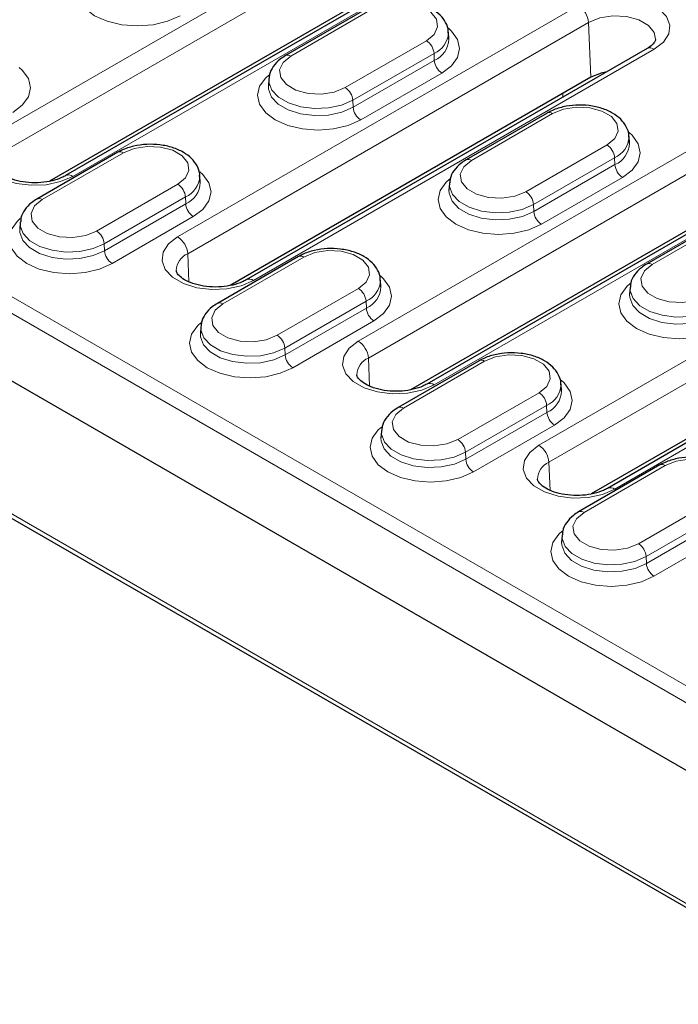
# Model space of a CAD drawing. Units: millimetres. Extents: x 0 to 420, y 0 to 297.
# Drawn here: x 230 to 239, y 97 to 111 of the extents above; entities that cross this region are included whole.
import ezdxf

# ---------------------------------------------------------------- set-up
doc = ezdxf.new("R2010")
doc.units = ezdxf.units.MM

msp = doc.modelspace()

# ---------------------------------------------------------------- linework, layer by layer
at = {"color": 8, "linetype": 'Continuous', "lineweight": 18}
for p, q in [((229.2328, 109.1484), (236.2331, 113.1896)), ((236.3744, 112.9533), (229.374, 108.9121)), ((237.2902, 112.5794), (230.2898, 108.5382)), ((219.6251, 112.5251), (252.8909, 93.3212)), ((252.7852, 93.1484), (219.5144, 112.3552)), ((231.7501, 107.6952), (237.3362, 110.92)), ((234.4588, 110.8667), (233.3274, 110.2136)), ((237.4774, 110.6837), (231.8913, 107.4589)), ((237.4774, 110.6837), (237.5112, 109.9208)), ((234.0864, 109.7754), (235.2178, 110.4285)), ((238.3933, 110.3098), (232.8071, 107.085)), ((235.3237, 110.2513), (234.1924, 109.5982)), ((234.2674, 106.242), (241.2677, 110.2832)), ((235.3237, 110.2513), (235.328, 110.1544)), ((234.1967, 109.5012), (235.328, 110.1544)), ((235.4339, 109.9771), (234.3026, 109.324)), ((241.409, 110.0469), (234.4086, 106.0057)), ((242.3248, 109.673), (235.3244, 105.6318)), ((237.1213, 109.6432), (237.1213, 109.6958)), ((234.1924, 109.5982), (234.1967, 109.5012)), ((219.7852, 109.4026), (253.0705, 90.1874)), ((236.9761, 109.4135), (235.8447, 108.7604)), ((230.994, 108.8665), (229.8626, 108.2134)), ((236.6037, 108.3222), (237.7351, 108.9753)), ((237.841, 108.7981), (236.7097, 108.145)), ((237.841, 108.7981), (237.8453, 108.7012)), ((236.714, 108.048), (237.8453, 108.7012)), ((237.9512, 108.5239), (236.8199, 107.8708)), ((230.6216, 107.7752), (231.753, 108.4283)), ((231.8589, 108.2511), (230.7275, 107.598)), ((231.8589, 108.2511), (231.8632, 108.1542)), ((230.7318, 107.501), (231.8632, 108.1542)), ((236.7097, 108.145), (236.714, 108.048)), ((231.9691, 107.9769), (230.8377, 107.3238)), ((236.7847, 104.7888), (242.3708, 108.0136)), ((239.4934, 107.9603), (238.362, 107.3071)), ((242.512, 107.7773), (236.9259, 104.5525)), ((230.7275, 107.598), (230.7318, 107.501)), ((231.8913, 107.4589), (231.9087, 107.0664)), ((233.5113, 107.4133), (232.3799, 106.7602)), ((243.4279, 107.4034), (237.8417, 104.1786)), ((233.1389, 106.322), (234.2703, 106.9751)), ((234.3762, 106.7979), (233.2448, 106.1448)), ((234.3762, 106.7979), (234.3805, 106.701)), ((233.2491, 106.0478), (234.3805, 106.701)), ((234.4864, 106.5237), (233.355, 105.8706)), ((233.2448, 106.1448), (233.2491, 106.0478)), ((234.4086, 106.0057), (234.426, 105.6132)), ((236.0286, 105.9601), (234.8972, 105.3069)), ((235.6562, 104.8688), (236.7876, 105.5219)), ((236.8935, 105.3447), (235.7621, 104.6916)), ((236.8935, 105.3447), (236.8978, 105.2477)), ((235.7664, 104.5946), (236.8978, 105.2477)), ((237.0037, 105.0705), (235.8723, 104.4174)), ((235.7621, 104.6916), (235.7664, 104.5946)), ((236.9259, 104.5525), (236.9433, 104.16)), ((238.5459, 104.5069), (237.4145, 103.8537)), ((238.1735, 103.4156), (239.3049, 104.0687)), ((239.4108, 103.8915), (238.2794, 103.2384)), ((238.2837, 103.1414), (239.4151, 103.7945)), ((239.521, 103.6173), (238.3896, 102.9642)), ((238.2794, 103.2384), (238.2837, 103.1414))]:
    msp.add_line(p, q, dxfattribs=at)
at = {"color": 7, "linetype": 'Continuous', "lineweight": 25}
for p, q in [((237.1902, 112.5893), (230.1898, 108.5481)), ((236.4081, 112.1904), (229.9636, 108.4701)), ((252.7849, 92.2046), (219.4092, 111.472)), ((234.3838, 110.8741), (233.2525, 110.221)), ((235.5304, 110.4519), (235.5243, 110.5462)), ((238.2933, 110.3197), (232.7071, 107.0949)), ((237.5112, 109.9208), (232.4809, 107.0169)), ((233.0209, 109.8931), (233.0149, 109.7987)), ((242.2248, 109.6829), (235.2244, 105.6417)), ((236.9011, 109.4209), (235.7698, 108.7678)), ((219.8313, 109.3167), (253.1035, 90.1091)), ((241.4427, 109.284), (234.9982, 105.5637)), ((238.0477, 108.9987), (238.0416, 109.093)), ((230.919, 108.8739), (229.7876, 108.2208)), ((232.0656, 108.4517), (232.0595, 108.546)), ((235.5382, 108.4399), (235.5322, 108.3455)), ((229.5561, 107.8929), (229.55, 107.7985)), ((239.4184, 107.9677), (238.2871, 107.3146)), ((233.4363, 107.4207), (232.3049, 106.7676)), ((243.3279, 107.4133), (237.7417, 104.1885)), ((234.5829, 106.9985), (234.5768, 107.0928)), ((242.5458, 107.0144), (237.5155, 104.1105)), ((238.0555, 106.9867), (238.0495, 106.8923)), ((232.0734, 106.4397), (232.0673, 106.3453)), ((235.9536, 105.9675), (234.8222, 105.3144)), ((237.1002, 105.5453), (237.0941, 105.6396)), ((234.5907, 104.9865), (234.5846, 104.8921)), ((238.4709, 104.5143), (237.3395, 103.8612)), ((237.108, 103.5333), (237.1019, 103.4389))]:
    msp.add_line(p, q, dxfattribs=at)
at = {"color": 8, "linetype": 'Continuous', "lineweight": 18, "flags": 128}
for points in [[(231.7853, 110.7772), (231.6108, 110.6999), (231.4077, 110.6514), (231.1896, 110.6348), (230.9716, 110.6514), (230.7685, 110.6999), (230.594, 110.7772), (230.4602, 110.8779), (230.376, 110.9952), (230.3473, 111.1211), (230.376, 111.2469), (230.4602, 111.3642), (230.5034, 111.4031)], [(237.3362, 110.92), (237.5065, 110.9936), (237.7059, 111.0365), (237.9181, 111.0453), (238.1259, 111.0192), (238.3127, 110.9603), (238.4631, 110.8735), (238.565, 110.7657), (238.6103, 110.6457), (238.5951, 110.5232), (238.5207, 110.4081), (238.3933, 110.3098)], [(235.2178, 110.4285), (235.3247, 110.5167), (235.373, 110.6206), (235.3567, 110.7278), (235.2779, 110.8253), (235.1461, 110.9014), (234.9772, 110.9469), (234.7915, 110.9563), (234.6115, 110.9284), (234.4588, 110.8667)], [(238.4121, 110.4489), (238.3938, 110.542), (238.3134, 110.6415), (238.1789, 110.7191), (238.0065, 110.7656), (237.817, 110.7751), (237.6333, 110.7467), (237.4774, 110.6837)], [(235.5243, 110.6032), (235.5678, 110.5641), (235.652, 110.4468), (235.6807, 110.321), (235.652, 110.1951), (235.5678, 110.0779), (235.4339, 109.9771)], [(233.3274, 110.2136), (233.2205, 110.1254), (233.1723, 110.0215), (233.1885, 109.9143), (233.2673, 109.8168), (233.3991, 109.7407), (233.568, 109.6952), (233.7537, 109.6858), (233.9338, 109.7137), (234.0864, 109.7754)], [(229.5421, 110.0562), (229.5857, 110.0171), (229.6698, 109.8999), (229.6985, 109.774), (229.6698, 109.6481), (229.5857, 109.5309), (229.4518, 109.4301)], [(234.3026, 109.324), (234.1281, 109.2467), (233.925, 109.1982), (233.7069, 109.1816), (233.4889, 109.1982), (233.2858, 109.2467), (233.1113, 109.324), (232.9775, 109.4247), (232.8933, 109.542), (232.8646, 109.6679), (232.8933, 109.7937), (232.9775, 109.911), (233.0207, 109.9499)], [(234.1924, 109.5982), (234.0359, 109.5306), (233.8529, 109.4912), (233.658, 109.4831), (233.467, 109.5071), (233.2955, 109.5612), (233.1574, 109.6409), (233.0637, 109.7399), (233.0222, 109.8501), (233.0215, 109.9001)], [(233.0148, 109.7977), (233.0162, 109.7554), (233.0581, 109.6442), (233.1525, 109.5443), (233.2919, 109.4639), (233.4649, 109.4093), (233.6575, 109.3852), (233.8542, 109.3933), (234.0388, 109.433), (234.1967, 109.5012)], [(237.7351, 108.9753), (237.842, 109.0635), (237.8903, 109.1674), (237.874, 109.2746), (237.7952, 109.3721), (237.6634, 109.4482), (237.4945, 109.4937), (237.3088, 109.503), (237.1288, 109.4752), (236.9761, 109.4135)], [(230.2898, 108.5382), (230.1195, 108.4646), (229.9202, 108.4217), (229.708, 108.4129), (229.5001, 108.439), (229.3134, 108.4979), (229.1629, 108.5847), (229.061, 108.6925), (229.0158, 108.8125), (229.0309, 108.935), (229.1053, 109.0501), (229.2328, 109.1484)], [(238.0416, 109.15), (238.0851, 109.1109), (238.1693, 108.9936), (238.198, 108.8678), (238.1693, 108.7419), (238.0851, 108.6246), (237.9512, 108.5239)], [(231.753, 108.4283), (231.8599, 108.5165), (231.9081, 108.6204), (231.8919, 108.7276), (231.8131, 108.8251), (231.6813, 108.9012), (231.5124, 108.9467), (231.3267, 108.9561), (231.1467, 108.9282), (230.994, 108.8665)], [(235.8447, 108.7604), (235.7378, 108.6722), (235.6896, 108.5683), (235.7058, 108.4611), (235.7846, 108.3636), (235.9164, 108.2875), (236.0853, 108.242), (236.271, 108.2326), (236.4511, 108.2605), (236.6037, 108.3222)], [(232.0594, 108.603), (232.103, 108.5639), (232.1871, 108.4466), (232.2158, 108.3208), (232.1871, 108.1949), (232.103, 108.0777), (231.9691, 107.9769)], [(236.8199, 107.8708), (236.6454, 107.7935), (236.4423, 107.745), (236.2242, 107.7284), (236.0062, 107.745), (235.8031, 107.7935), (235.6286, 107.8708), (235.4948, 107.9715), (235.4106, 108.0888), (235.3819, 108.2147), (235.4106, 108.3405), (235.4948, 108.4578), (235.538, 108.4967)], [(236.7097, 108.145), (236.5532, 108.0774), (236.3702, 108.038), (236.1753, 108.0299), (235.9843, 108.0539), (235.8128, 108.1079), (235.6747, 108.1877), (235.581, 108.2867), (235.5395, 108.3969), (235.5388, 108.4469)], [(235.5321, 108.3445), (235.5335, 108.3022), (235.5754, 108.191), (235.6698, 108.0911), (235.8092, 108.0107), (235.9822, 107.9561), (236.1748, 107.9319), (236.3715, 107.9401), (236.5561, 107.9798), (236.714, 108.048)], [(229.8626, 108.2134), (229.7557, 108.1252), (229.7075, 108.0213), (229.7237, 107.9141), (229.8025, 107.8166), (229.9343, 107.7405), (230.1032, 107.695), (230.2889, 107.6856), (230.4689, 107.7135), (230.6216, 107.7752)], [(230.8377, 107.3238), (230.6633, 107.2465), (230.4601, 107.198), (230.2421, 107.1814), (230.0241, 107.198), (229.8209, 107.2465), (229.6465, 107.3238), (229.5126, 107.4245), (229.4285, 107.5418), (229.3998, 107.6677), (229.4285, 107.7935), (229.5126, 107.9108), (229.5559, 107.9497)], [(230.7275, 107.598), (230.5711, 107.5304), (230.388, 107.491), (230.1931, 107.4829), (230.0022, 107.5069), (229.8307, 107.561), (229.6926, 107.6407), (229.5989, 107.7397), (229.5574, 107.8499), (229.5567, 107.8999)], [(229.55, 107.7975), (229.5513, 107.7552), (229.5932, 107.644), (229.6877, 107.5441), (229.8271, 107.4637), (230.0001, 107.4091), (230.1927, 107.385), (230.3893, 107.3931), (230.574, 107.4328), (230.7318, 107.501)], [(232.8071, 107.085), (232.6368, 107.0114), (232.4375, 106.9685), (232.2253, 106.9597), (232.0174, 106.9858), (231.8307, 107.0447), (231.6802, 107.1315), (231.5783, 107.2393), (231.5331, 107.3593), (231.5482, 107.4818), (231.6226, 107.5969), (231.7501, 107.6952)], [(234.2703, 106.9751), (234.3772, 107.0633), (234.4254, 107.1672), (234.4092, 107.2744), (234.3304, 107.3719), (234.1986, 107.448), (234.0297, 107.4935), (233.844, 107.5028), (233.664, 107.475), (233.5113, 107.4133)], [(238.362, 107.3071), (238.2551, 107.219), (238.2069, 107.1151), (238.2231, 107.0079), (238.3019, 106.9104), (238.4337, 106.8343), (238.6026, 106.7888), (238.7883, 106.7794), (238.9684, 106.8073), (239.121, 106.869)], [(234.5767, 107.1498), (234.6203, 107.1107), (234.7044, 106.9934), (234.7331, 106.8676), (234.7044, 106.7417), (234.6203, 106.6244), (234.4864, 106.5237)], [(239.3372, 106.4176), (239.1627, 106.3403), (238.9596, 106.2917), (238.7415, 106.2752), (238.5235, 106.2917), (238.3204, 106.3403), (238.1459, 106.4176), (238.0121, 106.5183), (237.9279, 106.6356), (237.8992, 106.7615), (237.9279, 106.8873), (238.0121, 107.0046), (238.0553, 107.0434)], [(239.227, 106.6918), (239.0705, 106.6242), (238.8875, 106.5848), (238.6926, 106.5767), (238.5016, 106.6007), (238.3301, 106.6547), (238.192, 106.7345), (238.0983, 106.8335), (238.0568, 106.9437), (238.0561, 106.9937)], [(238.0494, 106.8913), (238.0508, 106.849), (238.0927, 106.7378), (238.1871, 106.6379), (238.3265, 106.5575), (238.4995, 106.5029), (238.6921, 106.4787), (238.8888, 106.4869), (239.0734, 106.5266), (239.2313, 106.5948)], [(232.3799, 106.7602), (232.273, 106.672), (232.2248, 106.5681), (232.241, 106.4609), (232.3198, 106.3634), (232.4516, 106.2873), (232.6205, 106.2418), (232.8062, 106.2324), (232.9862, 106.2603), (233.1389, 106.322)], [(233.355, 105.8706), (233.1806, 105.7933), (232.9774, 105.7448), (232.7594, 105.7282), (232.5414, 105.7448), (232.3382, 105.7933), (232.1638, 105.8706), (232.0299, 105.9713), (231.9458, 106.0886), (231.9171, 106.2145), (231.9458, 106.3403), (232.0299, 106.4576), (232.0732, 106.4965)], [(233.2448, 106.1448), (233.0884, 106.0772), (232.9053, 106.0378), (232.7104, 106.0297), (232.5195, 106.0537), (232.348, 106.1077), (232.2099, 106.1875), (232.1162, 106.2865), (232.0747, 106.3967), (232.074, 106.4467)], [(232.0673, 106.3443), (232.0686, 106.302), (232.1105, 106.1908), (232.205, 106.0909), (232.3444, 106.0105), (232.5174, 105.9559), (232.71, 105.9317), (232.9066, 105.9399), (233.0913, 105.9796), (233.2491, 106.0478)], [(235.3244, 105.6318), (235.1541, 105.5582), (234.9548, 105.5153), (234.7426, 105.5065), (234.5347, 105.5326), (234.348, 105.5915), (234.1975, 105.6783), (234.0956, 105.7861), (234.0504, 105.9061), (234.0655, 106.0286), (234.1399, 106.1437), (234.2674, 106.242)], [(236.7876, 105.5219), (236.8945, 105.6101), (236.9427, 105.714), (236.9265, 105.8212), (236.8477, 105.9187), (236.7159, 105.9948), (236.547, 106.0403), (236.3613, 106.0496), (236.1813, 106.0218), (236.0286, 105.9601)], [(237.094, 105.6966), (237.1376, 105.6575), (237.2217, 105.5402), (237.2504, 105.4144), (237.2217, 105.2885), (237.1376, 105.1712), (237.0037, 105.0705)], [(234.8972, 105.3069), (234.7903, 105.2188), (234.7421, 105.1149), (234.7583, 105.0077), (234.8371, 104.9102), (234.9689, 104.8341), (235.1378, 104.7886), (235.3235, 104.7792), (235.5035, 104.8071), (235.6562, 104.8688)], [(235.8723, 104.4174), (235.6979, 104.3401), (235.4947, 104.2915), (235.2767, 104.275), (235.0587, 104.2915), (234.8555, 104.3401), (234.6811, 104.4174), (234.5472, 104.5181), (234.4631, 104.6354), (234.4344, 104.7613), (234.4631, 104.8871), (234.5472, 105.0044), (234.5905, 105.0432)], [(234.5846, 104.8911), (234.5859, 104.8488), (234.6278, 104.7376), (234.7223, 104.6377), (234.8617, 104.5573), (235.0347, 104.5027), (235.2273, 104.4785), (235.4239, 104.4867), (235.6086, 104.5264), (235.7664, 104.5946)], [(235.7621, 104.6916), (235.6057, 104.624), (235.4226, 104.5846), (235.2277, 104.5765), (235.0368, 104.6005), (234.8653, 104.6545), (234.7272, 104.7343), (234.6335, 104.8333), (234.592, 104.9435), (234.5913, 104.9935)], [(237.8417, 104.1786), (237.6714, 104.105), (237.4721, 104.062), (237.2599, 104.0533), (237.052, 104.0794), (236.8653, 104.1382), (236.7148, 104.2251), (236.6129, 104.3329), (236.5677, 104.4529), (236.5828, 104.5754), (236.6572, 104.6905), (236.7847, 104.7888)], [(239.3049, 104.0687), (239.4118, 104.1568), (239.46, 104.2608), (239.4438, 104.368), (239.365, 104.4655), (239.2332, 104.5416), (239.0643, 104.5871), (238.8786, 104.5964), (238.6986, 104.5686), (238.5459, 104.5069)], [(237.4145, 103.8537), (237.3076, 103.7656), (237.2594, 103.6617), (237.2756, 103.5545), (237.3544, 103.457), (237.4862, 103.3809), (237.6551, 103.3354), (237.8408, 103.326), (238.0208, 103.3539), (238.1735, 103.4156)], [(238.3896, 102.9642), (238.2152, 102.8869), (238.012, 102.8383), (237.794, 102.8218), (237.576, 102.8383), (237.3728, 102.8869), (237.1984, 102.9642), (237.0645, 103.0649), (236.9804, 103.1822), (236.9517, 103.308), (236.9804, 103.4339), (237.0645, 103.5512), (237.1078, 103.59)], [(238.2794, 103.2384), (238.123, 103.1708), (237.9399, 103.1313), (237.745, 103.1233), (237.5541, 103.1473), (237.3826, 103.2013), (237.2445, 103.2811), (237.1508, 103.3801), (237.1093, 103.4903), (237.1086, 103.5403)], [(237.1019, 103.4379), (237.1032, 103.3956), (237.1451, 103.2844), (237.2396, 103.1845), (237.379, 103.1041), (237.552, 103.0495), (237.7446, 103.0253), (237.9412, 103.0335), (238.1259, 103.0732), (238.2837, 103.1414)]]:
    msp.add_lwpolyline(points, dxfattribs=at)
at = {"color": 7, "linetype": 'Continuous', "lineweight": 25, "flags": 128}
msp.add_lwpolyline([(237.7303, 109.9947), (237.6534, 109.9783), (237.5112, 109.9208)], dxfattribs=at)
at = {"color": 8, "linetype": 'Continuous', "lineweight": 18}
for centre, radius, start, end in [((237.1688, 110.6596), 0.3096, 4.46649, 57.26592), ((235.1891, 110.5592), 0.3361, 293.61876, 356.78767), ((235.0923, 110.2332), 0.2322, 4.46649, 57.26592), ((235.1937, 110.4633), 0.3369, 293.50026, 358.09504), ((233.2836, 110.1535), 0.0744, 53.89506, 114.75987), ((238.3348, 110.2297), 0.0991, 53.89164, 114.7979), ((235.5595, 110.1724), 0.2322, 184.46649, 237.26592), ((233.9609, 109.5801), 0.2322, 4.46649, 57.26592), ((234.4281, 109.5193), 0.2322, 184.46649, 237.26592), ((236.9325, 109.3557), 0.0724, 52.95922, 115.73033), ((237.7064, 109.106), 0.3361, 293.61876, 356.78767), ((237.711, 109.0101), 0.3369, 293.50026, 358.09504), ((230.9504, 108.8087), 0.0724, 52.95922, 115.73033), ((237.6096, 108.78), 0.2322, 4.46649, 57.26592), ((235.8009, 108.7003), 0.0744, 53.89506, 114.75987), ((238.0768, 108.7192), 0.2322, 184.46649, 237.26592), ((230.2317, 108.4612), 0.0964, 52.94793, 115.84445), ((231.7243, 108.559), 0.3361, 293.61876, 356.78767), ((231.7289, 108.4631), 0.3369, 293.50026, 358.09504), ((231.6274, 108.233), 0.2322, 4.46649, 57.26592), ((236.4782, 108.1269), 0.2322, 4.46649, 57.26592), ((229.8188, 108.1533), 0.0744, 53.89506, 114.75987), ((232.0947, 108.1722), 0.2322, 184.46649, 237.26592), ((236.9454, 108.0661), 0.2322, 184.46649, 237.26592), ((230.4961, 107.5799), 0.2322, 4.46649, 57.26592), ((231.5827, 107.4348), 0.3096, 4.46649, 57.26592), ((230.9633, 107.5191), 0.2322, 184.46649, 237.26592), ((231.9882, 107.2209), 0.257, 112.15306, 179.34468), ((233.4677, 107.3555), 0.0724, 52.95922, 115.73033), ((238.3182, 107.2471), 0.0744, 53.89506, 114.75987), ((232.749, 107.008), 0.0964, 52.94793, 115.84445), ((234.2416, 107.1058), 0.3361, 293.61876, 356.78767), ((234.1447, 106.7798), 0.2322, 4.46649, 57.26592), ((234.2462, 107.0099), 0.3369, 293.50026, 358.09504), ((232.3361, 106.7001), 0.0744, 53.89506, 114.75987), ((234.612, 106.719), 0.2322, 184.46649, 237.26592), ((233.0134, 106.1267), 0.2322, 4.46649, 57.26592), ((234.1, 105.9816), 0.3096, 4.46649, 57.26592), ((233.4806, 106.0659), 0.2322, 184.46649, 237.26592), ((234.5055, 105.7677), 0.257, 112.15306, 179.34468), ((235.985, 105.9023), 0.0724, 52.95922, 115.73033), ((235.2663, 105.5548), 0.0964, 52.94793, 115.84445), ((236.7589, 105.6526), 0.3361, 293.61876, 356.78767), ((236.662, 105.3266), 0.2322, 4.46649, 57.26592), ((236.7635, 105.5567), 0.3369, 293.50026, 358.09504), ((234.8534, 105.2469), 0.0744, 53.89506, 114.75987), ((237.1293, 105.2658), 0.2322, 184.46649, 237.26592), ((235.5307, 104.6735), 0.2322, 4.46649, 57.26592), ((236.6173, 104.5284), 0.3096, 4.46649, 57.26592), ((235.9979, 104.6127), 0.2322, 184.46649, 237.26592), ((237.0228, 104.3145), 0.257, 112.15306, 179.34468), ((238.5023, 104.4491), 0.0724, 52.95922, 115.73033), ((237.7836, 104.1016), 0.0964, 52.94793, 115.84445), ((237.3707, 103.7937), 0.0744, 53.89506, 114.75987), ((238.048, 103.2203), 0.2322, 4.46649, 57.26592), ((238.5152, 103.1595), 0.2322, 184.46649, 237.26592)]:
    msp.add_arc(centre, radius, start, end, dxfattribs=at)
at = {"color": 7, "linetype": 'Continuous', "lineweight": 25}
for points, knots in [([(235.5212, 110.5378), (235.522, 110.5459), (235.527, 110.5962), (235.4897, 110.6863), (235.4129, 110.792), (235.2963, 110.8789), (235.1465, 110.9443), (234.9706, 110.9822), (234.7834, 110.989), (234.5998, 110.9633), (234.4674, 110.9194), (234.4012, 110.8835), (234.3838, 110.8741)], [0, 0, 0, 0, 0.0203984, 0.1265571, 0.2316267, 0.3433752, 0.463186, 0.5858205, 0.7082358, 0.8311172, 0.9555621, 1, 1, 1, 1]), ([(238.4103, 110.4481), (238.4105, 110.4443), (238.4113, 110.4335), (238.3948, 110.4007), (238.3494, 110.3544), (238.3068, 110.328), (238.2933, 110.3197)], [0, 0, 0, 0, 0.1792163, 0.5205347, 0.8482736, 1, 1, 1, 1]), ([(233.2525, 110.221), (233.2271, 110.205), (233.1604, 110.1628), (233.0813, 110.076), (233.0291, 109.9803), (233.0276, 109.9201), (233.0272, 109.9018)], [0, 0, 0, 0, 0.2071882, 0.5458295, 0.8613024, 1, 1, 1, 1]), ([(238.0385, 109.0846), (238.0393, 109.0927), (238.0443, 109.1429), (238.007, 109.2331), (237.9302, 109.3388), (237.8136, 109.4257), (237.6638, 109.4911), (237.4879, 109.529), (237.3007, 109.5358), (237.1171, 109.5101), (236.9847, 109.4661), (236.9185, 109.4303), (236.9011, 109.4209)], [0, 0, 0, 0, 0.0203984, 0.1265571, 0.2316267, 0.3433752, 0.463186, 0.5858205, 0.7082358, 0.8311172, 0.9555621, 1, 1, 1, 1]), ([(232.0563, 108.5376), (232.0571, 108.5457), (232.0622, 108.596), (232.0248, 108.6861), (231.9481, 108.7918), (231.8315, 108.8787), (231.6817, 108.9441), (231.5057, 108.982), (231.3186, 108.9888), (231.135, 108.9631), (231.0026, 108.9192), (230.9364, 108.8833), (230.919, 108.8739)], [0, 0, 0, 0, 0.0203984, 0.1265571, 0.2316267, 0.3433752, 0.463186, 0.5858205, 0.7082358, 0.8311172, 0.9555621, 1, 1, 1, 1]), ([(235.7698, 108.7678), (235.7444, 108.7518), (235.6777, 108.7096), (235.5986, 108.6228), (235.5464, 108.527), (235.5449, 108.4669), (235.5445, 108.4486)], [0, 0, 0, 0, 0.2071882, 0.5458295, 0.8613024, 1, 1, 1, 1]), ([(230.1898, 108.5481), (230.1717, 108.5384), (230.1184, 108.5101), (230.0024, 108.472), (229.8438, 108.4473), (229.6755, 108.4475), (229.5148, 108.473), (229.3781, 108.5198), (229.2787, 108.579), (229.226, 108.6366), (229.214, 108.6641), (229.2152, 108.6743), (229.2154, 108.6769)], [0, 0, 0, 0, 0.0578236, 0.1698959, 0.2842603, 0.4002328, 0.5163765, 0.6307107, 0.7421071, 0.8511434, 0.9621547, 1, 1, 1, 1]), ([(229.7876, 108.2208), (229.7623, 108.2048), (229.6956, 108.1626), (229.6165, 108.0758), (229.5643, 107.9801), (229.5628, 107.9199), (229.5624, 107.9016)], [0, 0, 0, 0, 0.2071882, 0.5458295, 0.8613024, 1, 1, 1, 1]), ([(234.5736, 107.0844), (234.5744, 107.0925), (234.5795, 107.1427), (234.5421, 107.2329), (234.4654, 107.3386), (234.3488, 107.4255), (234.199, 107.4909), (234.023, 107.5288), (233.8359, 107.5356), (233.6523, 107.5099), (233.5199, 107.4659), (233.4537, 107.4301), (233.4363, 107.4207)], [0, 0, 0, 0, 0.0203984, 0.1265571, 0.2316267, 0.3433752, 0.463186, 0.5858205, 0.7082358, 0.8311172, 0.9555621, 1, 1, 1, 1]), ([(232.7071, 107.0949), (232.689, 107.0852), (232.6357, 107.0568), (232.5197, 107.0188), (232.3611, 106.9941), (232.1928, 106.9943), (232.0321, 107.0198), (231.8954, 107.0666), (231.796, 107.1258), (231.7433, 107.1834), (231.7313, 107.2109), (231.7325, 107.2211), (231.7327, 107.2237)], [0, 0, 0, 0, 0.0578236, 0.1698959, 0.2842603, 0.4002328, 0.5163765, 0.6307107, 0.7421071, 0.8511434, 0.9621547, 1, 1, 1, 1]), ([(238.2871, 107.3146), (238.2617, 107.2986), (238.195, 107.2564), (238.1159, 107.1696), (238.0637, 107.0738), (238.0622, 107.0137), (238.0618, 106.9953)], [0, 0, 0, 0, 0.2071882, 0.5458295, 0.8613024, 1, 1, 1, 1]), ([(232.3049, 106.7676), (232.2796, 106.7516), (232.2129, 106.7094), (232.1338, 106.6226), (232.0816, 106.5268), (232.0801, 106.4667), (232.0797, 106.4484)], [0, 0, 0, 0, 0.2071882, 0.5458295, 0.8613024, 1, 1, 1, 1]), ([(237.0909, 105.6311), (237.0917, 105.6393), (237.0968, 105.6895), (237.0594, 105.7797), (236.9827, 105.8854), (236.8661, 105.9723), (236.7163, 106.0376), (236.5403, 106.0756), (236.3532, 106.0824), (236.1696, 106.0567), (236.0372, 106.0127), (235.971, 105.9769), (235.9536, 105.9675)], [0, 0, 0, 0, 0.0203984, 0.1265571, 0.2316267, 0.3433752, 0.463186, 0.5858205, 0.7082358, 0.8311172, 0.9555621, 1, 1, 1, 1]), ([(235.2244, 105.6417), (235.2063, 105.632), (235.153, 105.6036), (235.037, 105.5656), (234.8784, 105.5409), (234.7101, 105.5411), (234.5494, 105.5666), (234.4127, 105.6134), (234.3133, 105.6726), (234.2606, 105.7302), (234.2486, 105.7577), (234.2498, 105.7679), (234.25, 105.7705)], [0, 0, 0, 0, 0.0578236, 0.1698959, 0.2842603, 0.4002328, 0.5163765, 0.6307107, 0.7421071, 0.8511434, 0.9621547, 1, 1, 1, 1]), ([(234.8222, 105.3144), (234.7969, 105.2984), (234.7302, 105.2562), (234.6511, 105.1694), (234.5989, 105.0736), (234.5974, 105.0135), (234.597, 104.9951)], [0, 0, 0, 0, 0.2071882, 0.5458295, 0.8613024, 1, 1, 1, 1]), ([(239.6082, 104.1779), (239.609, 104.186), (239.6141, 104.2363), (239.5767, 104.3265), (239.5, 104.4322), (239.3834, 104.5191), (239.2336, 104.5844), (239.0576, 104.6224), (238.8705, 104.6291), (238.6869, 104.6035), (238.5545, 104.5595), (238.4883, 104.5237), (238.4709, 104.5143)], [0, 0, 0, 0, 0.02039843, 0.1265571, 0.2316267, 0.34337524, 0.46318601, 0.58582053, 0.70823584, 0.83111723, 0.95556209, 1, 1, 1, 1]), ([(237.7417, 104.1885), (237.7236, 104.1788), (237.6703, 104.1504), (237.5543, 104.1124), (237.3957, 104.0877), (237.2274, 104.0879), (237.0667, 104.1134), (236.93, 104.1602), (236.8306, 104.2194), (236.7779, 104.277), (236.7659, 104.3045), (236.7671, 104.3147), (236.7673, 104.3173)], [0, 0, 0, 0, 0.0578236, 0.1698959, 0.2842603, 0.4002328, 0.5163765, 0.6307107, 0.7421071, 0.8511434, 0.9621547, 1, 1, 1, 1]), ([(237.3395, 103.8612), (237.3142, 103.8452), (237.2475, 103.803), (237.1684, 103.7162), (237.1162, 103.6204), (237.1147, 103.5603), (237.1143, 103.5419)], [0, 0, 0, 0, 0.20718824, 0.54582955, 0.86130236, 1, 1, 1, 1])]:
    msp.add_open_spline(points, degree=3, knots=knots, dxfattribs=at)

doc.saveas('drawing.dxf')
